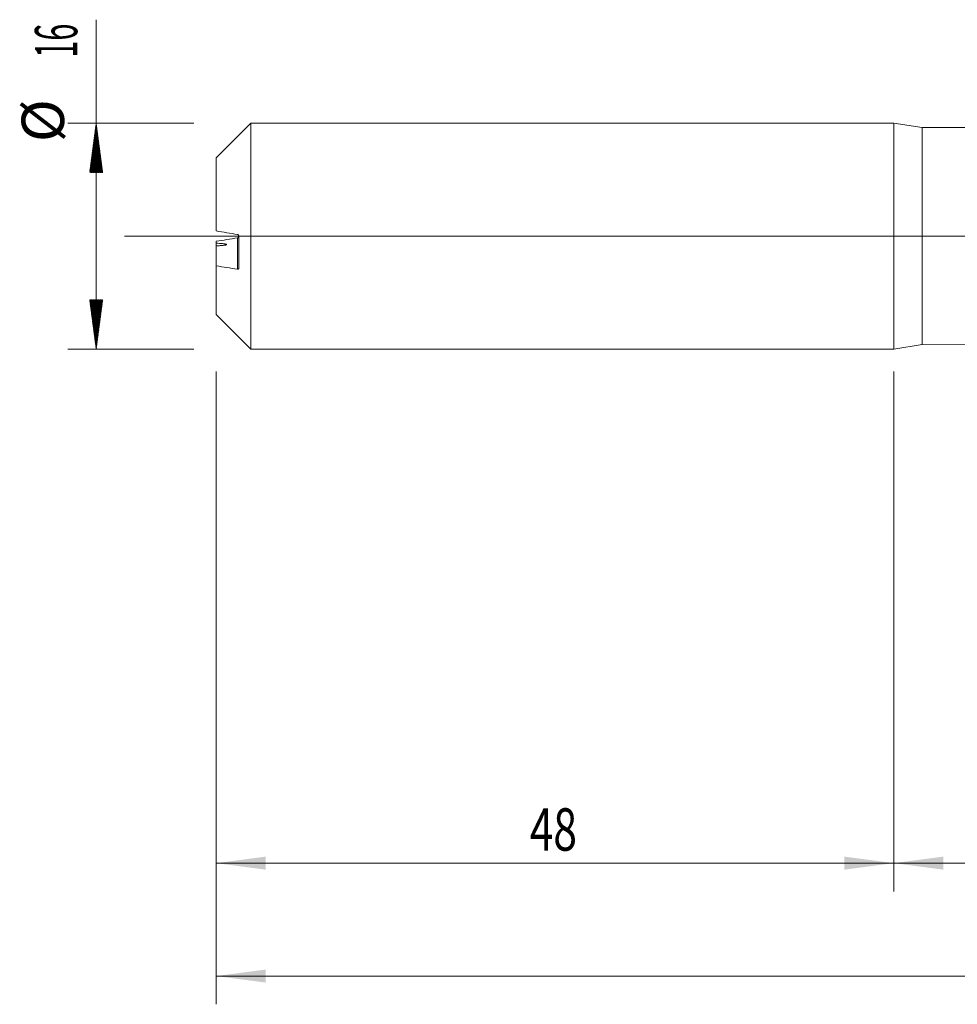
# Model space of a CAD drawing. Units: millimetres. Extents: x -150 to 207, y -200 to 30.
# Drawn here: x -62 to 4, y -54 to 15 of the extents above; entities that cross this region are included whole.
import ezdxf

# ---------------------------------------------------------------- set-up
doc = ezdxf.new("R2010")
doc.units = ezdxf.units.MM
doc.linetypes.add('CENTER', pattern=[47.5, 22, -8.5, 8.5, -8.5])
for name, color, linetype in [('1', 4, 'Continuous'), ('2', 7, 'Continuous'), ('SK1', 4, 'Continuous'), ('SK2', 7, 'Continuous'), ('SK4', 2, 'CENTER')]:
    doc.layers.add(name, color=color, linetype=linetype)
doc.styles.add('iso_b_vert', font='simplex.shx')
doc.dimstyles.get("Standard").update_dxf_attribs({"dimtxt": 0.18, "dimasz": 0.18, "dimexe": 0.18, "dimexo": 0.0625, "dimgap": 0.09, "dimtad": 1, "dimzin": 0, "dimdsep": 52, "dimtxsty": 'Standard', "dimcen": 0.09, "dimadec": 0, "dimazin": 0, "dimtfac": 1, "dimtdec": 4, "dimtofl": 0, "dimtmove": 0, "dimatfit": 3, "dimfxl": 1, "dimtolj": 1, "dimtzin": 0, "dimarcsym": 0})

# ---------------------------------------------------------------- blocks, each defined once
blk = doc.blocks.new('_U2')
at = {"layer": 'SK2', "lineweight": 13}
for p, q in [((-48, -9.5875), (-48, -46.415559)), ((0, -9.5875), (0, -46.415559)), ((-48, -44.415559), (0, -44.415559))]:
    blk.add_line(p, q, dxfattribs=at)
at = {"layer": 'SK2', "lineweight": 18}
for points in [[(-48, -44.415559), (-44.500002, -43.954775), (-44.499998, -44.876343)], [(0, -44.415559), (-3.499998, -44.876343), (-3.500002, -43.954775)]]:
    blk.add_solid(points, dxfattribs=at)
at = {"layer": 'SK2', "lineweight": 18, "insert": (-25.790771, -43.530444), "char_height": 3, "attachment_point": 7, "line_spacing_factor": 1.084337, "style": 'iso_b_vert'}
blk.add_mtext('\\W0.7361;48', dxfattribs=at)
blk = doc.blocks.new('_U3')
at = {"layer": 'SK2', "lineweight": 13}
for p, q in [((-48, -9.5875), (-48, -54.415559)), ((179, -9.5875), (179, -54.415559)), ((-48, -52.415559), (179, -52.415559))]:
    blk.add_line(p, q, dxfattribs=at)
at = {"layer": 'SK2', "lineweight": 18}
for points in [[(-48, -52.415559), (-44.500002, -51.954775), (-44.499998, -52.876343)], [(179, -52.415559), (175.500002, -52.876343), (175.499998, -51.954775)]]:
    blk.add_solid(points, dxfattribs=at)
at = {"layer": 'SK2', "lineweight": 18, "insert": (62.746258, -51.530444), "char_height": 3, "attachment_point": 7, "line_spacing_factor": 1.084337, "style": 'iso_b_vert'}
blk.add_mtext('\\W0.7138;227', dxfattribs=at)
blk = doc.blocks.new('_U4')
at = {"layer": '2', "lineweight": 13}
for p, q in [((0, -9.5875), (0, -46.415559)), ((179, -9.5875), (179, -46.415559)), ((179, -44.415559), (0, -44.415559))]:
    blk.add_line(p, q, dxfattribs=at)
at = {"layer": '2', "lineweight": 18}
for points in [[(0, -44.415559), (3.499998, -43.954775), (3.500002, -44.876343)], [(179, -44.415559), (175.500002, -44.876343), (175.499998, -43.954775)]]:
    blk.add_solid(points, dxfattribs=at)
at = {"layer": '2', "lineweight": 18, "insert": (87.121201, -43.530444), "char_height": 3, "attachment_point": 7, "line_spacing_factor": 1.084337, "style": 'iso_b_vert'}
blk.add_mtext('\\W0.6328;179', dxfattribs=at)

msp = doc.modelspace()

# ---------------------------------------------------------------- hatches: boundary and pattern name
at = {"layer": 'SK2', "lineweight": 13}
h = msp.add_hatch(dxfattribs=at)
h.set_pattern_fill('ANSI31', color=256, scale=0.0062, style=0)
h.paths.add_polyline_path([(-56.5, 8), (-56.039, 4.5), (-56.961, 4.5)])
h = msp.add_hatch(dxfattribs=at)
h.set_pattern_fill('ANSI31', color=256, scale=0.0062, style=0)
h.paths.add_polyline_path([(-56.5, -8), (-56.961, -4.5), (-56.039, -4.5)])

# ---------------------------------------------------------------- linework, layer by layer
at = {"layer": '1', "lineweight": 18}
for p, q in [((2, 7.687), (0, 8)), ((0, 8), (0, -8)), ((25.011, 7.728), (2, 7.687)), ((2, -7.687), (2, 7.687)), ((0, -8), (2, -7.687)), ((2, -7.687), (25.011, -7.728))]:
    msp.add_line(p, q, dxfattribs=at)
at = {"layer": '1', "lineweight": 13, "ltscale": 0.05}
msp.add_line((-54.5, 0), (182.57, 0), dxfattribs=at)
at = {"layer": 'SK1', "lineweight": 18}
for p, q in [((-45.55, 8), (-48, 5.55)), ((0, 8), (-45.55, 8)), ((-45.55, -8), (-45.55, 8)), ((0, 8), (0, -8)), ((-48, 5.55), (-48, 0.366)), ((-46.4, -2.268), (-46.4, 0.002)), ((-48, -0.366), (-48, -0.497)), ((-48, -0.694), (-48, -2.102)), ((-48, -5.55), (-48, -2.102)), ((-48, -5.55), (-45.55, -8)), ((-45.55, -8), (0, -8))]:
    msp.add_line(p, q, dxfattribs=at)
at = {"layer": 'SK1', "lineweight": 13}
msp.add_line((-46.5, -2.348), (-46.5, -0.12), dxfattribs=at)
at = {"layer": 'SK1', "lineweight": 18}
for points in [[(-46.5, 0.12), (-47.001, 0.202), (-47.501, 0.284), (-48, 0.366)], [(-46.5, -0.12), (-47.001, -0.202), (-47.501, -0.284), (-48, -0.366)], [(-48, -2.102), (-47.501, -2.184), (-47.001, -2.266), (-46.5, -2.348)]]:
    msp.add_open_spline(points, degree=3, dxfattribs=at)
for points, knots in [([(-46.4, 0.002), (-46.4, 0.006), (-46.4, 0.01), (-46.401, 0.019), (-46.402, 0.023), (-46.405, 0.035), (-46.407, 0.042), (-46.414, 0.056), (-46.418, 0.063), (-46.426, 0.075), (-46.43, 0.08), (-46.445, 0.095), (-46.455, 0.102), (-46.477, 0.114), (-46.488, 0.118), (-46.5, 0.12)], [0, 0, 0, 0, 0.0625, 0.0625, 0.125, 0.125, 0.25, 0.25, 0.375, 0.375, 0.5, 0.5, 0.75, 0.75, 1, 1, 1, 1]), ([(-48, -0.694), (-47.923, -0.689), (-47.847, -0.684), (-47.735, -0.675), (-47.698, -0.672), (-47.644, -0.667), (-47.626, -0.665), (-47.59, -0.662), (-47.573, -0.66), (-47.52, -0.654), (-47.487, -0.65), (-47.439, -0.643), (-47.424, -0.641), (-47.394, -0.636), (-47.379, -0.634), (-47.352, -0.629), (-47.34, -0.626), (-47.322, -0.622), (-47.317, -0.62), (-47.306, -0.617), (-47.302, -0.616), (-47.288, -0.611), (-47.281, -0.608), (-47.274, -0.603), (-47.271, -0.601), (-47.268, -0.598), (-47.267, -0.596), (-47.266, -0.591), (-47.268, -0.588), (-47.274, -0.583), (-47.276, -0.581), (-47.282, -0.578), (-47.286, -0.576), (-47.298, -0.571), (-47.307, -0.568), (-47.324, -0.564), (-47.329, -0.563), (-47.342, -0.56), (-47.348, -0.559), (-47.382, -0.552), (-47.412, -0.547), (-47.476, -0.538), (-47.51, -0.534), (-47.581, -0.527), (-47.617, -0.524), (-47.691, -0.517), (-47.728, -0.515), (-47.842, -0.506), (-47.92, -0.502), (-48, -0.497)], [0, 0, 0, 0, 0.125, 0.125, 0.1875, 0.1875, 0.21875, 0.21875, 0.25, 0.25, 0.3125, 0.3125, 0.34375, 0.34375, 0.375, 0.375, 0.40625, 0.40625, 0.421875, 0.421875, 0.4375, 0.4375, 0.46875, 0.46875, 0.484375, 0.484375, 0.5, 0.5, 0.53125, 0.53125, 0.546875, 0.546875, 0.5625, 0.5625, 0.59375, 0.59375, 0.609375, 0.609375, 0.625, 0.625, 0.6875, 0.6875, 0.75, 0.75, 0.8125, 0.8125, 0.875, 0.875, 1, 1, 1, 1]), ([(-46.4, -0.002), (-46.4, -0.006), (-46.4, -0.01), (-46.401, -0.019), (-46.402, -0.023), (-46.405, -0.035), (-46.407, -0.042), (-46.414, -0.056), (-46.418, -0.063), (-46.426, -0.075), (-46.43, -0.08), (-46.445, -0.095), (-46.455, -0.102), (-46.477, -0.114), (-46.488, -0.118), (-46.5, -0.12)], [0, 0, 0, 0, 0.0625, 0.0625, 0.125, 0.125, 0.25, 0.25, 0.375, 0.375, 0.5, 0.5, 0.75, 0.75, 1, 1, 1, 1]), ([(-46.5, -2.348), (-46.488, -2.35), (-46.477, -2.35), (-46.46, -2.347), (-46.455, -2.345), (-46.445, -2.341), (-46.44, -2.338), (-46.43, -2.332), (-46.426, -2.329), (-46.418, -2.32), (-46.414, -2.315), (-46.407, -2.304), (-46.405, -2.297), (-46.401, -2.284), (-46.4, -2.276), (-46.4, -2.268)], [0, 0, 0, 0, 0.25, 0.25, 0.375, 0.375, 0.5, 0.5, 0.625, 0.625, 0.75, 0.75, 0.875, 0.875, 1, 1, 1, 1])]:
    msp.add_open_spline(points, degree=3, knots=knots, dxfattribs=at)
msp.add_rational_spline([(-48, -0.497), (-48, -0.647), (-48, -0.757), (-48, -0.808), (-48, -0.821), (-48, -0.807), (-48, -0.764), (-48, -0.696)], [0.994813616998, 0.99503942491, 1.00237916704, 1.01661171379, 1.01661171379, 1.00937558029, 1.00256174543, 0.998425057348], degree=4, knots=[0, 0, 0, 0, 0, 0.583759, 0.583759, 0.583759, 1, 1, 1, 1, 1], dxfattribs=at)
at = {"layer": 'SK2', "lineweight": 13}
for p, q in [((-56.5, -8), (-56.5, 15.334)), ((-49.587, 8), (-58.5, 8)), ((-49.587, -8), (-58.5, -8))]:
    msp.add_line(p, q, dxfattribs=at)
at = {"layer": 'SK4', "lineweight": 18, "ltscale": 0.05}
msp.add_line((-51, 0), (182, 0), dxfattribs=at)

# ---------------------------------------------------------------- texts
at = {"layer": 'SK2', "lineweight": 18, "char_height": 3, "attachment_point": 7, "rotation": 90, "line_spacing_factor": 1.084337, "style": 'iso_b_vert'}
for s, insert in [('\\W0.5321;16', (-57.841, 12.635)), ('%%c', (-57.841, 6.658))]:
    msp.add_mtext(s, dxfattribs=dict(at, insert=insert))

# ---------------------------------------------------------------- dimensions: what is measured, and where the dimension line sits
at = {"layer": '2', "lineweight": 18}
dim = msp.add_linear_dim(base=(0, -44.416), p1=(179, -8), p2=(0, -8), dimstyle='Standard', override={"dimtxt": 3, "dimasz": 3.5, "dimexe": 2, "dimexo": 1.5875, "dimgap": 1.5, "dimtad": 1, "dimtih": 1, "dimtoh": 0, "dimdec": 2, "dimlfac": 1, "dimzin": 8, "dimdsep": 46, "dimlunit": 2, "dimpost": '', "dimtxsty": 'iso_b_vert', "dimsah": 1, "dimse1": 0, "dimse2": 0, "dimsd1": 0, "dimsd2": 0, "dimclrd": 2, "dimclre": 2, "dimclrt": 2, "dimtol": 0, "dimtm": -0.1, "dimtfac": 1.166667, "dimtdec": 2, "dimtofl": 1, "dimtmove": 0, "dimtzin": 8, "dimlwd": 13, "dimlwe": 13}, dxfattribs=at)
dim.commit()
dim.dimension.update_dxf_attribs({"geometry": '_U4', "text_midpoint": (89.5, -44.416)})
at = {"layer": 'SK2', "lineweight": 18}
for base, p2, picture, middle in [((0, -44.416), (0, -8), '_U2', (-24, -44.416)), ((179, -52.416), (179, -8), '_U3', (65.5, -52.416))]:
    dim = msp.add_linear_dim(base=base, p1=(-48, -8), p2=p2, dimstyle='Standard', override={"dimtxt": 3, "dimasz": 3.5, "dimexe": 2, "dimexo": 1.5875, "dimgap": 1.5, "dimtad": 1, "dimtih": 1, "dimtoh": 0, "dimdec": 2, "dimlfac": 1, "dimzin": 8, "dimdsep": 46, "dimlunit": 2, "dimpost": '', "dimtxsty": 'iso_b_vert', "dimsah": 1, "dimse1": 0, "dimse2": 0, "dimsd1": 0, "dimsd2": 0, "dimclrd": 2, "dimclre": 2, "dimclrt": 2, "dimtol": 0, "dimtm": -0.1, "dimtfac": 1.166667, "dimtdec": 2, "dimtofl": 1, "dimtmove": 0, "dimtzin": 8, "dimlwd": 13, "dimlwe": 13}, dxfattribs=at)
    dim.commit()
    dim.dimension.update_dxf_attribs({"geometry": picture, "text_midpoint": middle})

doc.saveas('drawing.dxf')
